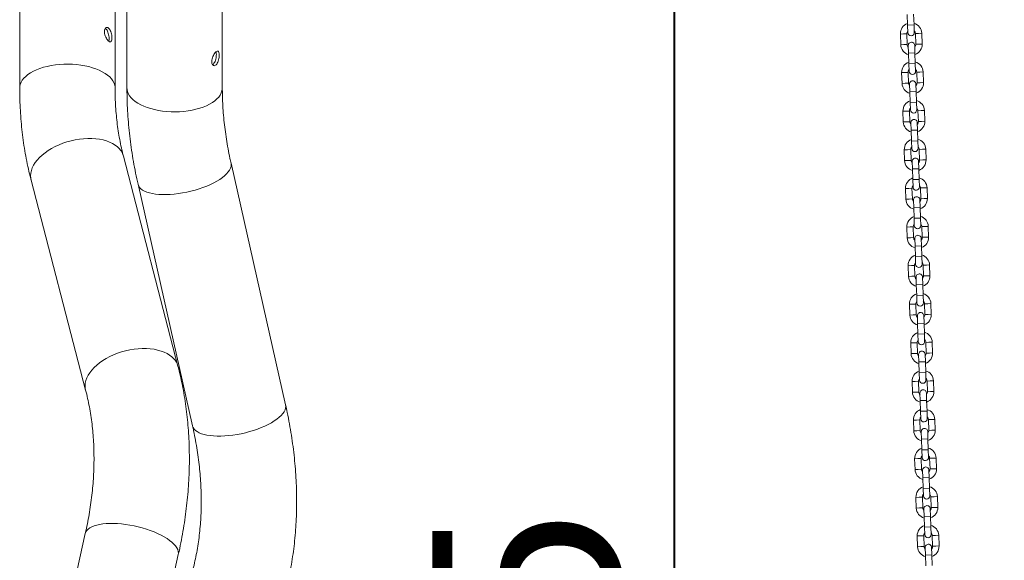
# Model space of a CAD drawing. Units: millimetres. Extents: x 0 to 42, y 0 to 29.8.
# Drawn here: x 20.8 to 22.7, y 10.5 to 11.5 of the extents above; entities that cross this region are included whole.
import ezdxf

# ---------------------------------------------------------------- set-up
doc = ezdxf.new("R2010")
doc.units = ezdxf.units.MM
doc.layers.add('LE_NORM', color=179, linetype='Continuous', lineweight=40)
doc.styles.add('SLDTEXTSTYLE0', font='TXT', dxfattribs={"width": 0.605})
doc.dimstyles.new('SLDDIMSTYLE0', dxfattribs={"dimtxt": 0.35, "dimasz": 0.3, "dimexe": 0, "dimexo": 0.0625, "dimgap": 0.0875, "dimtad": 1, "dimdec": 0, "dimlfac": 50, "dimrnd": 1e-09, "dimzin": 12, "dimdsep": 46, "dimtxsty": 'SLDTEXTSTYLE0', "dimsah": 1, "dimcen": 0.09, "dimadec": 0, "dimazin": 3, "dimtfac": 1, "dimtofl": 0, "dimtmove": 0, "dimatfit": 3, "dimfxl": 0, "dimfrac": 2, "dimtolj": 1, "dimtzin": 12, "dimarcsym": 0})

# ---------------------------------------------------------------- blocks, each defined once
blk = doc.blocks.new('_D_8')
at = {"layer": 'LE_NORM'}
for p, q in [((22.0451, 11.9384), (22.0451, 8.2403)), ((22.5614, 8.2403), (21.946, 8.2403))]:
    blk.add_line(p, q, dxfattribs=at)
for points in [[(22.0451, 11.9384), (21.9451, 11.6384), (22.1451, 11.6384)], [(22.0451, 8.2403), (22.1451, 8.5403), (21.9451, 8.5403)]]:
    blk.add_solid(points, dxfattribs=at)
at = {"layer": 'LE_NORM', "insert": (21.5939, 9.7605), "char_height": 0.35, "attachment_point": 1, "rotation": 90, "style": 'SLDTEXTSTYLE0'}
blk.add_mtext('185', dxfattribs=at)

msp = doc.modelspace()

# ---------------------------------------------------------------- linework, layer by layer
at = {"color": 7, "linetype": 'Continuous', "lineweight": 15}
for p, q in [((20.8246902, 11.8914272), (20.8246902, 11.3384269)), ((21.0024902, 11.3384269), (21.0024902, 11.8808562)), ((21.0246902, 11.8684005), (21.0246902, 11.3384269)), ((21.2024902, 11.3384269), (21.2024902, 11.8684005)), ((22.4794906, 11.4754723), (22.4801632, 11.4554837)), ((22.4921564, 11.4558873), (22.4914838, 11.4758759)), ((22.4926273, 11.4418952), (22.4921564, 11.4558873)), ((22.4667093, 11.4390219), (22.4673819, 11.4190332)), ((22.4793751, 11.4194368), (22.4787025, 11.4394254)), ((22.4801632, 11.4554837), (22.4806341, 11.4414916)), ((22.4946934, 11.4399636), (22.4953661, 11.4199749)), ((22.5073593, 11.4203785), (22.5066866, 11.4403672)), ((22.4814413, 11.4175052), (22.4819121, 11.4035131)), ((22.4819121, 11.4035131), (22.4825848, 11.3835244)), ((22.4939053, 11.4039167), (22.4934345, 11.4179087)), ((22.494578, 11.383928), (22.4939053, 11.4039167)), ((22.4825848, 11.3835244), (22.4830556, 11.3695323)), ((22.4950488, 11.3699359), (22.494578, 11.383928)), ((22.4691308, 11.3670626), (22.4698035, 11.3470739)), ((22.4817967, 11.3474775), (22.481124, 11.3674662)), ((22.497115, 11.3680043), (22.4977876, 11.3480156)), ((22.5097808, 11.3484192), (22.5091082, 11.3684079)), ((22.4838628, 11.3455459), (22.4843337, 11.3315538)), ((22.4963269, 11.3319574), (22.495856, 11.3459495)), ((22.4843337, 11.3315538), (22.4850063, 11.3115651)), ((22.4969995, 11.3119687), (22.4963269, 11.3319574)), ((22.4850063, 11.3115651), (22.4854772, 11.297573)), ((22.4974704, 11.2979766), (22.4969995, 11.3119687)), ((22.4715524, 11.2951033), (22.472225, 11.2751146)), ((22.4842182, 11.2755182), (22.4835456, 11.2955069)), ((22.4995365, 11.296045), (22.5002092, 11.2760563)), ((22.5122024, 11.2764599), (22.5115297, 11.2964486)), ((22.4862844, 11.2735866), (22.4867552, 11.2595945)), ((22.4987484, 11.2599981), (22.4982776, 11.2739902)), ((22.4867552, 11.2595945), (22.4874279, 11.2396059)), ((22.4994211, 11.2400095), (22.4987484, 11.2599981)), ((22.4874279, 11.2396059), (22.4878987, 11.2256138)), ((22.499892, 11.2260174), (22.4994211, 11.2400095)), ((22.4739739, 11.2231441), (22.4746466, 11.2031554)), ((22.4866398, 11.203559), (22.4859671, 11.2235476)), ((22.5019581, 11.2240858), (22.5026307, 11.2040971)), ((22.514624, 11.2045007), (22.5139513, 11.2244894)), ((21.1197778, 10.8199491), (21.0180533, 11.2114782)), ((22.4887059, 11.2016274), (22.4891768, 11.1876353)), ((22.50117, 11.1880389), (22.5006991, 11.2020309)), ((21.320449, 10.7478195), (21.2187244, 11.1980792)), ((22.4891768, 11.1876353), (22.4898494, 11.1676466)), ((22.5018427, 11.1680502), (22.50117, 11.1880389)), ((20.8459666, 11.1667678), (20.9476911, 10.7752387)), ((22.4898494, 11.1676466), (22.4903203, 11.1536545)), ((22.5023135, 11.1540581), (22.5018427, 11.1680502)), ((21.0452954, 11.1588974), (21.1470199, 10.7086377)), ((22.4763955, 11.1511848), (22.4770681, 11.1311961)), ((22.4890613, 11.1315997), (22.4883887, 11.1515884)), ((22.5043796, 11.1521265), (22.5050523, 11.1321378)), ((22.5170455, 11.1325414), (22.5163729, 11.1525301)), ((22.4911275, 11.1296681), (22.4915983, 11.115676)), ((22.5035916, 11.1160796), (22.5031207, 11.1300717)), ((22.4915983, 11.115676), (22.492271, 11.0956873)), ((22.5042642, 11.0960909), (22.5035916, 11.1160796)), ((22.492271, 11.0956873), (22.4927419, 11.0816952)), ((22.5047351, 11.0820988), (22.5042642, 11.0960909)), ((22.478817, 11.0792255), (22.4794897, 11.0592368)), ((22.4914829, 11.0596404), (22.4908103, 11.0796291)), ((22.5068012, 11.0801672), (22.5074739, 11.0601785)), ((22.5194671, 11.0605821), (22.5187944, 11.0805708)), ((22.493549, 11.0577088), (22.4940199, 11.0437167)), ((22.5060131, 11.0441203), (22.5055423, 11.0581124)), ((22.4940199, 11.0437167), (22.4946926, 11.0237281)), ((22.5066858, 11.0241317), (22.5060131, 11.0441203)), ((22.4946926, 11.0237281), (22.4951634, 11.009736)), ((22.5071566, 11.0101396), (22.5066858, 11.0241317)), ((22.4812386, 11.0072663), (22.4819113, 10.9872776)), ((22.4939045, 10.9876812), (22.4932318, 11.0076698)), ((22.5092228, 11.008208), (22.5098954, 10.9882193)), ((22.5218886, 10.9886229), (22.521216, 11.0086116)), ((22.4959706, 10.9857496), (22.4964415, 10.9717575)), ((22.5084347, 10.9721611), (22.5079638, 10.9861531)), ((22.4964415, 10.9717575), (22.4971141, 10.9517688)), ((22.5091073, 10.9521724), (22.5084347, 10.9721611)), ((22.4971141, 10.9517688), (22.497585, 10.9377767)), ((22.5095782, 10.9381803), (22.5091073, 10.9521724)), ((22.4836602, 10.935307), (22.4843328, 10.9153183)), ((22.496326, 10.9157219), (22.4956534, 10.9357106)), ((22.5116443, 10.9362487), (22.512317, 10.91626)), ((22.5243102, 10.9166636), (22.5236375, 10.9366523)), ((22.4983922, 10.9137903), (22.498863, 10.8997982)), ((22.5108562, 10.9002018), (22.5103854, 10.9141939)), ((22.498863, 10.8997982), (22.4995357, 10.8798095)), ((22.5115289, 10.8802131), (22.5108562, 10.9002018)), ((22.4995357, 10.8798095), (22.5000065, 10.8658174)), ((22.5119997, 10.866221), (22.5115289, 10.8802131)), ((22.4860817, 10.8633477), (22.4867544, 10.843359)), ((22.4987476, 10.8437626), (22.4980749, 10.8637513)), ((22.5140659, 10.8642894), (22.5147385, 10.8443007)), ((22.5267317, 10.8447043), (22.5260591, 10.864693)), ((22.5008137, 10.841831), (22.5012846, 10.8278389)), ((22.5132778, 10.8282425), (22.5128069, 10.8422346)), ((22.5012846, 10.8278389), (22.5019572, 10.8078503)), ((22.5139504, 10.8082539), (22.5132778, 10.8282425)), ((22.5019572, 10.8078503), (22.5024281, 10.7938582)), ((22.5144213, 10.7942618), (22.5139504, 10.8082539)), ((22.4885033, 10.7913885), (22.4891759, 10.7713998)), ((22.5011691, 10.7718034), (22.5004965, 10.791792)), ((22.5164874, 10.7923302), (22.5171601, 10.7723415)), ((22.5291533, 10.7727451), (22.5284806, 10.7927338)), ((22.5032353, 10.7698718), (22.5037061, 10.7558797)), ((22.5156993, 10.7562833), (22.5152285, 10.7702753)), ((22.5037061, 10.7558797), (22.5043788, 10.735891)), ((22.516372, 10.7362946), (22.5156993, 10.7562833)), ((22.5043788, 10.735891), (22.5048496, 10.7218989)), ((22.5168428, 10.7223025), (22.516372, 10.7362946)), ((22.4909248, 10.7194292), (22.4915975, 10.6994405)), ((22.5035907, 10.6998441), (22.502918, 10.7198328)), ((22.518909, 10.7203709), (22.5195816, 10.7003822)), ((22.5315748, 10.7007858), (22.5309022, 10.7207745)), ((22.5056568, 10.6979125), (22.5061277, 10.6839204)), ((22.5181209, 10.684324), (22.51765, 10.6983161)), ((22.5061277, 10.6839204), (22.5068003, 10.6639317)), ((22.5187935, 10.6643353), (22.5181209, 10.684324)), ((22.5060122, 10.6278848), (22.5053396, 10.6478735)), ((22.5068003, 10.6639317), (22.5072712, 10.6499396)), ((22.5192644, 10.6503432), (22.5187935, 10.6643353)), ((22.5213305, 10.6484116), (22.5220032, 10.6284229)), ((22.5339964, 10.6288265), (22.5333238, 10.6488152)), ((22.4933464, 10.6474699), (22.494019, 10.6274812)), ((22.5080784, 10.6259532), (22.5085492, 10.6119611)), ((22.5085492, 10.6119611), (22.5092219, 10.5919725)), ((22.5205424, 10.6123647), (22.5200716, 10.6263568)), ((22.5212151, 10.5923761), (22.5205424, 10.6123647)), ((22.4957679, 10.5755107), (22.4964406, 10.555522)), ((22.5084338, 10.5559256), (22.5077611, 10.5759142)), ((22.5092219, 10.5919725), (22.5096928, 10.5779804)), ((22.521686, 10.578384), (22.5212151, 10.5923761)), ((22.5237521, 10.5764524), (22.5244248, 10.5564637)), ((22.536418, 10.5568673), (22.5357453, 10.576856)), ((22.5104999, 10.553994), (22.5109708, 10.5400019)), ((22.5109708, 10.5400019), (22.5116434, 10.5200132)), ((22.522964, 10.5404055), (22.5224931, 10.5543975)), ((22.5236367, 10.5204168), (22.522964, 10.5404055)), ((22.5116434, 10.5200132), (22.5121143, 10.5060211)), ((22.5241075, 10.5064247), (22.5236367, 10.5204168)), ((20.9470199, 10.5079423), (20.8452954, 10.0576825)), ((22.4981895, 10.5035514), (22.4988621, 10.4835627)), ((22.5108554, 10.4839663), (22.5101827, 10.503955)), ((22.5261737, 10.5044931), (22.5268463, 10.4845044)), ((22.5388395, 10.484908), (22.5381669, 10.5048967)), ((21.0187244, 10.0185007), (21.120449, 10.4687605)), ((22.5129215, 10.4820347), (22.5133924, 10.4680426)), ((22.5133924, 10.4680426), (22.514065, 10.4480539)), ((22.5253856, 10.4684462), (22.5249147, 10.4824383)), ((22.5260582, 10.4484575), (22.5253856, 10.4684462))]:
    msp.add_line(p, q, dxfattribs=at)
at = {"color": 8, "linetype": 'Continuous', "lineweight": 15}
for p, q in [((22.4921564, 11.4558873), (22.4801632, 11.4554837)), ((22.4667093, 11.4390219), (22.4727059, 11.4392236)), ((22.4727059, 11.4392236), (22.4787025, 11.4394254)), ((22.50069, 11.4401654), (22.4946934, 11.4399636)), ((22.5066866, 11.4403672), (22.50069, 11.4401654)), ((22.4673819, 11.4190332), (22.4733785, 11.419235)), ((22.4733785, 11.419235), (22.4793751, 11.4194368)), ((22.5013627, 11.4201767), (22.4953661, 11.4199749)), ((22.5073593, 11.4203785), (22.5013627, 11.4201767)), ((22.4939053, 11.4039167), (22.4819121, 11.4035131)), ((22.494578, 11.383928), (22.4825848, 11.3835244)), ((22.4691308, 11.3670626), (22.4751274, 11.3672644)), ((22.4751274, 11.3672644), (22.481124, 11.3674662)), ((22.5031116, 11.3682061), (22.497115, 11.3680043)), ((22.5091082, 11.3684079), (22.5031116, 11.3682061)), ((22.4698035, 11.3470739), (22.4758001, 11.3472757)), ((22.4758001, 11.3472757), (22.4817967, 11.3474775)), ((22.5037842, 11.3482174), (22.4977876, 11.3480156)), ((22.5097808, 11.3484192), (22.5037842, 11.3482174)), ((22.4963269, 11.3319574), (22.4843337, 11.3315538)), ((22.4969995, 11.3119687), (22.4850063, 11.3115651)), ((22.4715524, 11.2951033), (22.477549, 11.2953051)), ((22.477549, 11.2953051), (22.4835456, 11.2955069)), ((22.5055331, 11.2962468), (22.4995365, 11.296045)), ((22.5115297, 11.2964486), (22.5055331, 11.2962468)), ((22.472225, 11.2751146), (22.4782216, 11.2753164)), ((22.4782216, 11.2753164), (22.4842182, 11.2755182)), ((22.5062058, 11.2762581), (22.5002092, 11.2760563)), ((22.5122024, 11.2764599), (22.5062058, 11.2762581)), ((22.4987484, 11.2599981), (22.4867552, 11.2595945)), ((22.4994211, 11.2400095), (22.4874279, 11.2396059)), ((22.4739739, 11.2231441), (22.4799705, 11.2233458)), ((22.4799705, 11.2233458), (22.4859671, 11.2235476)), ((22.5079547, 11.2242876), (22.5019581, 11.2240858)), ((22.5139513, 11.2244894), (22.5079547, 11.2242876)), ((22.4746466, 11.2031554), (22.4806432, 11.2033572)), ((22.4806432, 11.2033572), (22.4866398, 11.203559)), ((22.5086273, 11.2042989), (22.5026307, 11.2040971)), ((22.514624, 11.2045007), (22.5086273, 11.2042989)), ((22.50117, 11.1880389), (22.4891768, 11.1876353)), ((22.5018427, 11.1680502), (22.4898494, 11.1676466)), ((22.4763955, 11.1511848), (22.4823921, 11.1513866)), ((22.4823921, 11.1513866), (22.4883887, 11.1515884)), ((22.5103762, 11.1523283), (22.5043796, 11.1521265)), ((22.5163729, 11.1525301), (22.5103762, 11.1523283)), ((22.4770681, 11.1311961), (22.4830647, 11.1313979)), ((22.4830647, 11.1313979), (22.4890613, 11.1315997)), ((22.5110489, 11.1323396), (22.5050523, 11.1321378)), ((22.5170455, 11.1325414), (22.5110489, 11.1323396)), ((22.5035916, 11.1160796), (22.4915983, 11.115676)), ((22.5042642, 11.0960909), (22.492271, 11.0956873)), ((22.478817, 11.0792255), (22.4848136, 11.0794273)), ((22.4848136, 11.0794273), (22.4908103, 11.0796291)), ((22.5127978, 11.080369), (22.5068012, 11.0801672)), ((22.5187944, 11.0805708), (22.5127978, 11.080369)), ((22.4794897, 11.0592368), (22.4854863, 11.0594386)), ((22.4854863, 11.0594386), (22.4914829, 11.0596404)), ((22.5134705, 11.0603803), (22.5074739, 11.0601785)), ((22.5194671, 11.0605821), (22.5134705, 11.0603803)), ((22.5060131, 11.0441203), (22.4940199, 11.0437167)), ((22.5066858, 11.0241317), (22.4946926, 11.0237281)), ((22.4812386, 11.0072663), (22.4872352, 11.007468)), ((22.4872352, 11.007468), (22.4932318, 11.0076698)), ((22.5152194, 11.0084098), (22.5092228, 11.008208)), ((22.521216, 11.0086116), (22.5152194, 11.0084098)), ((22.4819113, 10.9872776), (22.4879079, 10.9874794)), ((22.4879079, 10.9874794), (22.4939045, 10.9876812)), ((22.515892, 10.9884211), (22.5098954, 10.9882193)), ((22.5218886, 10.9886229), (22.515892, 10.9884211)), ((22.5084347, 10.9721611), (22.4964415, 10.9717575)), ((22.5091073, 10.9521724), (22.4971141, 10.9517688)), ((22.4836602, 10.935307), (22.4896568, 10.9355088)), ((22.4896568, 10.9355088), (22.4956534, 10.9357106)), ((22.5176409, 10.9364505), (22.5116443, 10.9362487)), ((22.5236375, 10.9366523), (22.5176409, 10.9364505)), ((22.4843328, 10.9153183), (22.4903294, 10.9155201)), ((22.4903294, 10.9155201), (22.496326, 10.9157219)), ((22.5183136, 10.9164618), (22.512317, 10.91626)), ((22.5243102, 10.9166636), (22.5183136, 10.9164618)), ((22.5108562, 10.9002018), (22.498863, 10.8997982)), ((22.5115289, 10.8802131), (22.4995357, 10.8798095)), ((22.4860817, 10.8633477), (22.4920783, 10.8635495)), ((22.4920783, 10.8635495), (22.4980749, 10.8637513)), ((22.5200625, 10.8644912), (22.5140659, 10.8642894)), ((22.5260591, 10.864693), (22.5200625, 10.8644912)), ((22.4867544, 10.843359), (22.492751, 10.8435608)), ((22.492751, 10.8435608), (22.4987476, 10.8437626)), ((22.5207351, 10.8445025), (22.5147385, 10.8443007)), ((22.5267317, 10.8447043), (22.5207351, 10.8445025)), ((22.5132778, 10.8282425), (22.5012846, 10.8278389)), ((22.5139504, 10.8082539), (22.5019572, 10.8078503)), ((22.4885033, 10.7913885), (22.4944999, 10.7915902)), ((22.4944999, 10.7915902), (22.5004965, 10.791792)), ((22.522484, 10.792532), (22.5164874, 10.7923302)), ((22.5284806, 10.7927338), (22.522484, 10.792532)), ((22.4891759, 10.7713998), (22.4951725, 10.7716016)), ((22.4951725, 10.7716016), (22.5011691, 10.7718034)), ((22.5231567, 10.7725433), (22.5171601, 10.7723415)), ((22.5291533, 10.7727451), (22.5231567, 10.7725433)), ((22.5156993, 10.7562833), (22.5037061, 10.7558797)), ((22.516372, 10.7362946), (22.5043788, 10.735891)), ((22.4909248, 10.7194292), (22.4969214, 10.719631)), ((22.4969214, 10.719631), (22.502918, 10.7198328)), ((22.5249056, 10.7205727), (22.518909, 10.7203709)), ((22.5309022, 10.7207745), (22.5249056, 10.7205727)), ((22.4915975, 10.6994405), (22.4975941, 10.6996423)), ((22.4975941, 10.6996423), (22.5035907, 10.6998441)), ((22.5255782, 10.700584), (22.5195816, 10.7003822)), ((22.5315748, 10.7007858), (22.5255782, 10.700584)), ((22.5181209, 10.684324), (22.5061277, 10.6839204)), ((22.499343, 10.6476717), (22.5053396, 10.6478735)), ((22.5187935, 10.6643353), (22.5068003, 10.6639317)), ((22.5273271, 10.6486134), (22.5213305, 10.6484116)), ((22.5333238, 10.6488152), (22.5273271, 10.6486134)), ((22.4933464, 10.6474699), (22.499343, 10.6476717)), ((22.494019, 10.6274812), (22.5000156, 10.627683)), ((22.5000156, 10.627683), (22.5060122, 10.6278848)), ((22.5205424, 10.6123647), (22.5085492, 10.6119611)), ((22.5279998, 10.6286247), (22.5220032, 10.6284229)), ((22.5339964, 10.6288265), (22.5279998, 10.6286247)), ((22.4957679, 10.5755107), (22.5017645, 10.5757124)), ((22.5017645, 10.5757124), (22.5077611, 10.5759142)), ((22.5212151, 10.5923761), (22.5092219, 10.5919725)), ((22.5297487, 10.5766542), (22.5237521, 10.5764524)), ((22.5357453, 10.576856), (22.5297487, 10.5766542)), ((22.5304214, 10.5566655), (22.5244248, 10.5564637)), ((22.536418, 10.5568673), (22.5304214, 10.5566655)), ((22.4964406, 10.555522), (22.5024372, 10.5557238)), ((22.5024372, 10.5557238), (22.5084338, 10.5559256)), ((22.522964, 10.5404055), (22.5109708, 10.5400019)), ((22.5236367, 10.5204168), (22.5116434, 10.5200132)), ((22.4981895, 10.5035514), (22.5041861, 10.5037532)), ((22.5041861, 10.5037532), (22.5101827, 10.503955)), ((22.5321703, 10.5046949), (22.5261737, 10.5044931)), ((22.5381669, 10.5048967), (22.5321703, 10.5046949)), ((22.4988621, 10.4835627), (22.5048588, 10.4837645)), ((22.5048588, 10.4837645), (22.5108554, 10.4839663)), ((22.5328429, 10.4847062), (22.5268463, 10.4845044)), ((22.5388395, 10.484908), (22.5328429, 10.4847062)), ((22.5253856, 10.4684462), (22.5133924, 10.4680426))]:
    msp.add_line(p, q, dxfattribs=at)
at = {"color": 8, "linetype": 'Continuous', "lineweight": 15, "flags": 128}
for points in [[(21.0024902, 11.3384383), (21.0024504, 11.3397567), (21.0018543, 11.343734), (21.0005475, 11.3476686), (20.9985406, 11.3515288), (20.9958497, 11.3552835), (20.9924965, 11.3589025), (20.9885081, 11.3623566), (20.9839164, 11.3656181), (20.9787585, 11.3686606), (20.9730759, 11.3714597), (20.9669143, 11.3739929), (20.9603234, 11.3762397), (20.9533563, 11.378182), (20.946069, 11.3798043), (20.9385202, 11.3810934), (20.9307706, 11.382039), (20.9228827, 11.3826334), (20.9149201, 11.382872), (20.9069467, 11.3827526), (20.8990267, 11.3822764), (20.8912241, 11.3814472), (20.8836015, 11.3802716), (20.8762204, 11.378759), (20.8691402, 11.3769218)], [(20.8691402, 11.3769218), (20.8624178, 11.3747746), (20.8561075, 11.3723347), (20.8502599, 11.3696219), (20.8449223, 11.3666578), (20.8401375, 11.3634665), (20.8359442, 11.3600736), (20.832376, 11.3565064), (20.8294617, 11.3527936), (20.8272247, 11.3489652), (20.8256831, 11.3450519), (20.8248493, 11.3410852), (20.8246902, 11.3384254)], [(21.0691402, 11.2999321), (21.0624178, 11.3020793), (21.0561075, 11.3045192), (21.0502599, 11.307232), (21.0449223, 11.310196), (21.0401375, 11.3133874), (21.0359442, 11.3167803), (21.032376, 11.3203475), (21.0294617, 11.3240603), (21.0272247, 11.3278887), (21.0256831, 11.331802), (21.0248493, 11.3357686), (21.0246902, 11.3384269)], [(21.2024902, 11.3384269), (21.2024504, 11.3370972), (21.2018543, 11.3331199), (21.2005475, 11.3291853), (21.1985406, 11.3253251), (21.1958497, 11.3215704), (21.1924965, 11.3179514), (21.1885081, 11.3144973), (21.1839164, 11.3112358), (21.1787585, 11.3081933), (21.1730759, 11.3053942), (21.1669143, 11.302861), (21.1603234, 11.3006142), (21.1533563, 11.2986719), (21.146069, 11.2970496), (21.1385202, 11.2957605), (21.1307706, 11.2948149), (21.1228827, 11.2942204), (21.1149201, 11.2939819), (21.1069467, 11.2941012), (21.0990267, 11.2945774), (21.0912241, 11.2954067), (21.0836015, 11.2965823), (21.0762204, 11.2980948), (21.0691402, 11.2999321)], [(21.006845, 11.2288126), (21.0025592, 11.2321035), (20.9977055, 11.2350483), (20.9923228, 11.2376234), (20.9864545, 11.2398079), (20.9801478, 11.2415844), (20.9734536, 11.2429385), (20.9664257, 11.2438593), (20.9591207, 11.2443394), (20.9515974, 11.2443749), (20.9439164, 11.2439656), (20.9361395, 11.2431147), (20.9283294, 11.241829), (20.920549, 11.2401191), (20.9128608, 11.2379985), (20.9053267, 11.2354845), (20.8980076, 11.2325971), (20.8909622, 11.2293597), (20.8842472, 11.2257984), (20.8779169, 11.2219418), (20.872022, 11.2178209), (20.8666102, 11.213469), (20.8617249, 11.208921), (20.8574055, 11.2042137), (20.8536868, 11.1993849), (20.8505986, 11.1944734), (20.848166, 11.1895188), (20.8464084, 11.1845611), (20.8453401, 11.1796401), (20.8449695, 11.1747955), (20.8452998, 11.1700662), (20.8459666, 11.1667678)], [(21.2187261, 11.1980717), (21.2190503, 11.1952137), (21.2187201, 11.1920225), (21.2176917, 11.1887223), (21.2159735, 11.1853397), (21.2135792, 11.181902), (21.2105282, 11.1784368), (21.206845, 11.1749719)], [(21.206845, 11.1749719), (21.2025592, 11.1715355), (21.1977055, 11.1681549), (21.1923228, 11.1648576), (21.1864545, 11.1616701), (21.1801478, 11.1586179), (21.1734536, 11.1557257), (21.1664257, 11.1530168), (21.1591207, 11.150513), (21.1515974, 11.1482344), (21.1439164, 11.1461994), (21.1361395, 11.1444244), (21.1283294, 11.1429237), (21.120549, 11.1417092), (21.1128608, 11.140791), (21.1053267, 11.1401762), (21.0980076, 11.1398699), (21.0909622, 11.1398745), (21.0842472, 11.14019), (21.0779169, 11.1408139), (21.072022, 11.1417411), (21.0666102, 11.1429642), (21.0617249, 11.1444733), (21.0574055, 11.1462563), (21.0536868, 11.1482988), (21.0505986, 11.1505843), (21.048166, 11.1530945), (21.0464084, 11.1558092), (21.0453401, 11.1587065), (21.0452957, 11.158896)], [(21.1085695, 10.8372835), (21.1042838, 10.8405744), (21.09943, 10.8435192), (21.0940473, 10.8460943), (21.088179, 10.8482788), (21.0818724, 10.8500553), (21.0751781, 10.8514094), (21.0681502, 10.8523302), (21.0608452, 10.8528103), (21.0533219, 10.8528458), (21.0456409, 10.8524365), (21.0378641, 10.8515856), (21.030054, 10.8503), (21.0222735, 10.84859), (21.0145853, 10.8464694), (21.0070513, 10.8439554), (20.9997321, 10.841068), (20.9926867, 10.8378306), (20.9859718, 10.8342693), (20.9796414, 10.8304127), (20.9737465, 10.8262918), (20.9683347, 10.8219399), (20.9634494, 10.817392), (20.95913, 10.8126846), (20.9554113, 10.8078558), (20.9523232, 10.8029443), (20.9498905, 10.7979898), (20.948133, 10.793032), (20.9470646, 10.788111), (20.946694, 10.7832664), (20.9470243, 10.7785371), (20.9476874, 10.7752529)], [(21.320449, 10.7478195), (21.3207749, 10.7449539), (21.3204446, 10.7417627), (21.3194162, 10.7384625), (21.317698, 10.7350799), (21.3153037, 10.7316422), (21.3122527, 10.728177), (21.3085695, 10.7247122)], [(21.3085695, 10.7247122), (21.3042838, 10.7212757), (21.29943, 10.7178952), (21.2940473, 10.7145979), (21.288179, 10.7114103), (21.2818724, 10.7083581), (21.2751781, 10.705466), (21.2681502, 10.7027571), (21.2608452, 10.7002532), (21.2533219, 10.6979747), (21.2456409, 10.6959397), (21.2378641, 10.6941646), (21.230054, 10.6926639), (21.2222735, 10.6914495), (21.2145853, 10.6905312), (21.2070513, 10.6899164), (21.1997321, 10.6896101), (21.1926867, 10.6896147), (21.1859718, 10.6899303), (21.1796414, 10.6905541), (21.1737465, 10.6914814), (21.1683347, 10.6927044), (21.1634494, 10.6942135), (21.15913, 10.6959965), (21.1554113, 10.698039), (21.1523232, 10.7003245), (21.1498905, 10.7028348), (21.148133, 10.7055494), (21.1470646, 10.7084467), (21.1470199, 10.7086377)], [(21.1085695, 10.4918678), (21.1042838, 10.4953043), (21.09943, 10.4986848), (21.0940473, 10.5019821), (21.088179, 10.5051696), (21.0818724, 10.5082218), (21.0751781, 10.511114), (21.0681502, 10.5138229), (21.0608452, 10.5163267), (21.0533219, 10.5186053), (21.0456409, 10.5206403), (21.0378641, 10.5224153), (21.030054, 10.523916), (21.0222735, 10.5251305), (21.0145853, 10.5260487), (21.0070513, 10.5266635), (20.9997321, 10.5269698), (20.9926867, 10.5269652), (20.9859718, 10.5266497), (20.9796414, 10.5260258), (20.9737465, 10.5250986), (20.9683347, 10.5238755), (20.9634494, 10.5223664), (20.95913, 10.5205834), (20.9554113, 10.518541), (20.9523232, 10.5162554), (20.9498905, 10.5137452), (20.948133, 10.5110305), (20.9470646, 10.5081332), (20.9470199, 10.5079423)], [(21.120449, 10.4687605), (21.1207749, 10.471626), (21.1204446, 10.4748172), (21.1194162, 10.4781174), (21.117698, 10.4815), (21.1153037, 10.4849377), (21.1122527, 10.488403), (21.1085695, 10.4918678)]]:
    msp.add_lwpolyline(points, dxfattribs=at)
at = {"color": 7, "linetype": 'Continuous', "lineweight": 15}
for centre, radius, start, end in [((22.4866979, 11.4396945), 0.02, 109.38498, 181.9273769), ((22.4866979, 11.4396945), 0.02, 1.9273769, 74.4697738), ((22.4866979, 11.4396945), 0.008, 140.5177548, 181.9273769), ((22.4866307, 11.4416934), 0.006, 181.9273769, 1.9273769), ((22.4866979, 11.4396945), 0.008, 1.9273769, 43.336999), ((22.4873706, 11.4197058), 0.02, 181.9273769, 254.4697738), ((22.4873706, 11.4197058), 0.008, 181.9273769, 223.336999), ((22.4874379, 11.417707), 0.006, 1.9273769, 181.9273769), ((22.4873706, 11.4197058), 0.008, 320.5177548, 1.9273769), ((22.4873706, 11.4197058), 0.02, 289.38498, 1.9273769), ((22.4891195, 11.3677352), 0.02, 109.38498, 181.9273769), ((22.4891195, 11.3677352), 0.02, 1.9273769, 74.4697738), ((22.4891195, 11.3677352), 0.008, 140.5177548, 181.9273769), ((22.4890522, 11.3697341), 0.006, 181.9273769, 1.9273769), ((22.4891195, 11.3677352), 0.008, 1.9273769, 43.336999), ((22.4897922, 11.3477466), 0.02, 181.9273769, 254.4697738), ((22.4897922, 11.3477466), 0.008, 181.9273769, 223.336999), ((22.4898594, 11.3457477), 0.006, 1.9273769, 181.9273769), ((22.4897922, 11.3477466), 0.008, 320.5177548, 1.9273769), ((22.4897922, 11.3477466), 0.02, 289.38498, 1.9273769), ((22.4915411, 11.295776), 0.02, 109.38498, 181.9273769), ((22.4915411, 11.295776), 0.02, 1.9273769, 74.4697738), ((22.4915411, 11.295776), 0.008, 140.5177548, 181.9273769), ((22.4914738, 11.2977748), 0.006, 181.9273769, 1.9273769), ((22.4915411, 11.295776), 0.008, 1.9273769, 43.336999), ((22.4922137, 11.2757873), 0.02, 181.9273769, 254.4697738), ((22.4922137, 11.2757873), 0.008, 181.9273769, 223.336999), ((22.492281, 11.2737884), 0.006, 1.9273769, 181.9273769), ((22.4922137, 11.2757873), 0.008, 320.5177548, 1.9273769), ((22.4922137, 11.2757873), 0.02, 289.38498, 1.9273769), ((22.4939626, 11.2238167), 0.02, 109.38498, 181.9273769), ((22.4939626, 11.2238167), 0.02, 1.9273769, 74.4697738), ((22.4939626, 11.2238167), 0.008, 140.5177548, 181.9273769), ((22.4938953, 11.2258156), 0.006, 181.9273769, 1.9273769), ((22.4939626, 11.2238167), 0.008, 1.9273769, 43.336999), ((22.4946353, 11.203828), 0.02, 181.9273769, 254.4697738), ((22.4946353, 11.203828), 0.008, 181.9273769, 223.336999), ((22.4947025, 11.2018292), 0.006, 1.9273769, 181.9273769), ((22.4946353, 11.203828), 0.008, 320.5177548, 1.9273769), ((22.4946353, 11.203828), 0.02, 289.38498, 1.9273769), ((22.4963842, 11.1518574), 0.02, 109.38498, 181.9273769), ((22.4963842, 11.1518574), 0.02, 1.9273769, 74.4697738), ((22.4963842, 11.1518574), 0.008, 140.5177548, 181.9273769), ((22.4963169, 11.1538563), 0.006, 181.9273769, 1.9273769), ((22.4963842, 11.1518574), 0.008, 1.9273769, 43.336999), ((22.4970568, 11.1318688), 0.02, 181.9273769, 254.4697738), ((22.4970568, 11.1318688), 0.008, 181.9273769, 223.336999), ((22.4971241, 11.1298699), 0.006, 1.9273769, 181.9273769), ((22.4970568, 11.1318688), 0.008, 320.5177548, 1.9273769), ((22.4970568, 11.1318688), 0.02, 289.38498, 1.9273769), ((22.4988057, 11.0798982), 0.02, 109.38498, 181.9273769), ((22.4988057, 11.0798982), 0.02, 1.9273769, 74.4697738), ((22.4988057, 11.0798982), 0.008, 140.5177548, 181.9273769), ((22.4987385, 11.081897), 0.006, 181.9273769, 1.9273769), ((22.4988057, 11.0798982), 0.008, 1.9273769, 43.336999), ((22.4994784, 11.0599095), 0.02, 181.9273769, 254.4697738), ((22.4994784, 11.0599095), 0.008, 181.9273769, 223.336999), ((22.4995456, 11.0579106), 0.006, 1.9273769, 181.9273769), ((22.4994784, 11.0599095), 0.008, 320.5177548, 1.9273769), ((22.4994784, 11.0599095), 0.02, 289.38498, 1.9273769), ((22.5012273, 11.0079389), 0.02, 109.38498, 181.9273769), ((22.5012273, 11.0079389), 0.02, 1.9273769, 74.4697738), ((22.5012273, 11.0079389), 0.008, 140.5177548, 181.9273769), ((22.50116, 11.0099378), 0.006, 181.9273769, 1.9273769), ((22.5012273, 11.0079389), 0.008, 1.9273769, 43.336999), ((22.5018999, 10.9879502), 0.02, 181.9273769, 254.4697738), ((22.5018999, 10.9879502), 0.008, 181.9273769, 223.336999), ((22.5019672, 10.9859514), 0.006, 1.9273769, 181.9273769), ((22.5018999, 10.9879502), 0.008, 320.5177548, 1.9273769), ((22.5018999, 10.9879502), 0.02, 289.38498, 1.9273769), ((22.5036488, 10.9359796), 0.02, 109.38498, 181.9273769), ((22.5036488, 10.9359796), 0.02, 1.9273769, 74.4697738), ((22.5036488, 10.9359796), 0.008, 1.9273769, 43.336999), ((22.5036488, 10.9359796), 0.008, 140.5177548, 181.9273769), ((22.5035816, 10.9379785), 0.006, 181.9273769, 1.9273769), ((22.5043215, 10.915991), 0.02, 181.9273769, 254.4697738), ((22.5043215, 10.915991), 0.008, 181.9273769, 223.336999), ((22.5043888, 10.9139921), 0.006, 1.9273769, 181.9273769), ((22.5043215, 10.915991), 0.008, 320.5177548, 1.9273769), ((22.5043215, 10.915991), 0.02, 289.38498, 1.9273769), ((22.5060704, 10.8640204), 0.02, 109.38498, 181.9273769), ((22.5060704, 10.8640204), 0.008, 140.5177548, 181.9273769), ((22.5060704, 10.8640204), 0.02, 1.9273769, 74.4697738), ((22.5060704, 10.8640204), 0.008, 1.9273769, 43.336999), ((22.5060031, 10.8660192), 0.006, 181.9273769, 1.9273769), ((22.5067431, 10.8440317), 0.02, 181.9273769, 254.4697738), ((22.5067431, 10.8440317), 0.008, 181.9273769, 223.336999), ((22.5068103, 10.8420328), 0.006, 1.9273769, 181.9273769), ((22.5067431, 10.8440317), 0.008, 320.5177548, 1.9273769), ((22.5067431, 10.8440317), 0.02, 289.38498, 1.9273769), ((22.508492, 10.7920611), 0.02, 109.38498, 181.9273769), ((22.508492, 10.7920611), 0.008, 140.5177548, 181.9273769), ((22.508492, 10.7920611), 0.02, 1.9273769, 74.4697738), ((22.508492, 10.7920611), 0.008, 1.9273769, 43.336999), ((22.5084247, 10.79406), 0.006, 181.9273769, 1.9273769), ((22.5091646, 10.7720724), 0.02, 181.9273769, 254.4697738), ((22.5091646, 10.7720724), 0.008, 181.9273769, 223.336999), ((22.5092319, 10.7700736), 0.006, 1.9273769, 181.9273769), ((22.5091646, 10.7720724), 0.008, 320.5177548, 1.9273769), ((22.5091646, 10.7720724), 0.02, 289.38498, 1.9273769), ((22.5109135, 10.7201018), 0.02, 109.38498, 181.9273769), ((22.5109135, 10.7201018), 0.008, 140.5177548, 181.9273769), ((22.5108462, 10.7221007), 0.006, 181.9273769, 1.9273769), ((22.5109135, 10.7201018), 0.02, 1.9273769, 74.4697738), ((22.5109135, 10.7201018), 0.008, 1.9273769, 43.336999), ((22.5116534, 10.6981143), 0.006, 1.9273769, 181.9273769), ((22.5115862, 10.7001132), 0.02, 181.9273769, 254.4697738), ((22.5115862, 10.7001132), 0.008, 181.9273769, 223.336999), ((22.5115862, 10.7001132), 0.008, 320.5177548, 1.9273769), ((22.5115862, 10.7001132), 0.02, 289.38498, 1.9273769), ((22.5133351, 10.6481426), 0.02, 109.38498, 181.9273769), ((22.5133351, 10.6481426), 0.02, 1.9273769, 74.4697738), ((22.5133351, 10.6481426), 0.008, 140.5177548, 181.9273769), ((22.5132678, 10.6501414), 0.006, 181.9273769, 1.9273769), ((22.5133351, 10.6481426), 0.008, 1.9273769, 43.336999), ((22.514075, 10.626155), 0.006, 1.9273769, 181.9273769), ((22.5140077, 10.6281539), 0.02, 181.9273769, 254.4697738), ((22.5140077, 10.6281539), 0.008, 181.9273769, 223.336999), ((22.5140077, 10.6281539), 0.008, 320.5177548, 1.9273769), ((22.5140077, 10.6281539), 0.02, 289.38498, 1.9273769), ((22.5157566, 10.5761833), 0.02, 109.38498, 181.9273769), ((22.5157566, 10.5761833), 0.02, 1.9273769, 74.4697738), ((22.5157566, 10.5761833), 0.008, 140.5177548, 181.9273769), ((22.5156894, 10.5781822), 0.006, 181.9273769, 1.9273769), ((22.5157566, 10.5761833), 0.008, 1.9273769, 43.336999), ((22.5164965, 10.5541958), 0.006, 1.9273769, 181.9273769), ((22.5164293, 10.5561946), 0.008, 320.5177548, 1.9273769), ((22.5164293, 10.5561946), 0.02, 289.38498, 1.9273769), ((22.5164293, 10.5561946), 0.02, 181.9273769, 254.4697738), ((22.5164293, 10.5561946), 0.008, 181.9273769, 223.336999), ((22.5181782, 10.504224), 0.02, 109.38498, 181.9273769), ((22.5181782, 10.504224), 0.02, 1.9273769, 74.4697738), ((22.5181782, 10.504224), 0.008, 140.5177548, 181.9273769), ((22.5181109, 10.5062229), 0.006, 181.9273769, 1.9273769), ((22.5181782, 10.504224), 0.008, 1.9273769, 43.336999), ((22.5188508, 10.4842354), 0.02, 181.9273769, 254.4697738), ((22.5188508, 10.4842354), 0.008, 181.9273769, 223.336999), ((22.5189181, 10.4822365), 0.006, 1.9273769, 181.9273769), ((22.5188508, 10.4842354), 0.008, 320.5177548, 1.9273769), ((22.5188508, 10.4842354), 0.02, 289.38498, 1.9273769)]:
    msp.add_arc(centre, radius, start, end, dxfattribs=at)
at = {"color": 8, "linetype": 'Continuous', "lineweight": 15}
for centre, radius, start, end in [((20.9849084, 11.2023378), 0.0343821, 15.4173142, 50.3554689), ((21.0866332, 10.810809), 0.0343817, 15.4129165, 50.3555724)]:
    msp.add_arc(centre, radius, start, end, dxfattribs=at)
at = {"color": 7, "linetype": 'Continuous', "lineweight": 15}
for points, knots in [([(20.9966192, 11.4315618), (20.9965645, 11.4302804), (20.9964551, 11.4277178), (20.9955663, 11.4252255), (20.9941422, 11.4240798), (20.9921733, 11.4244657), (20.9898276, 11.4263015), (20.9873644, 11.4293552), (20.9850999, 11.4333072), (20.9833772, 11.4377785), (20.9825118, 11.4422908), (20.9826667, 11.4463223), (20.9837948, 11.4494296), (20.985698, 11.451273), (20.988072, 11.4516004), (20.9905466, 11.4503273), (20.992791, 11.4476109), (20.9946027, 11.4437726), (20.9958694, 11.4392502), (20.9965232, 11.4349709), (20.9965912, 11.4325563), (20.9966192, 11.4315618)], [0, 0, 0, 0, 0.053233906, 0.106451722, 0.160086151, 0.213999965, 0.267465196, 0.320461742, 0.373682455, 0.427478091, 0.481316679, 0.534579724, 0.587551745, 0.640965308, 0.694867344, 0.74854762, 0.801649581, 0.854709639, 0.908320531, 0.96223925, 1, 1, 1, 1]), ([(20.9839778, 11.4492689), (20.9844238, 11.4490859), (20.9856798, 11.4485707), (20.9875674, 11.4460966), (20.9893639, 11.4423261), (20.990611, 11.4377896), (20.9912569, 11.4334889), (20.9913244, 11.4310537), (20.9913525, 11.4300415)], [0, 0, 0, 0, 0.103874931, 0.292480597, 0.480887197, 0.671527443, 0.863460721, 1, 1, 1, 1]), ([(20.9913525, 11.4300415), (20.9913321, 11.4286915), (20.9913059, 11.4269475), (20.9909205, 11.4259336), (20.9908334, 11.4257044)], [0, 0, 0, 0, 0.774000847, 1, 1, 1, 1]), ([(21.1966192, 11.3997908), (21.1965645, 11.3983645), (21.1964551, 11.3955122), (21.1955663, 11.390785), (21.1941422, 11.3863968), (21.1921733, 11.3828089), (21.1898276, 11.3804914), (21.1873644, 11.379689), (21.1850999, 11.3804542), (21.1833772, 11.3826931), (21.1825118, 11.3861394), (21.1826667, 11.3903592), (21.1837948, 11.3948721), (21.185698, 11.399232), (21.188072, 11.4029944), (21.1905466, 11.405734), (21.192791, 11.4071482), (21.1946027, 11.4070999), (21.1958694, 11.405551), (21.1965232, 11.4029478), (21.1965912, 11.4007118), (21.1966192, 11.3997908)], [0, 0, 0, 0, 0.053233906, 0.106451722, 0.160086151, 0.213999965, 0.267465196, 0.320461742, 0.373682455, 0.427478091, 0.481316679, 0.534579724, 0.587551745, 0.640965308, 0.694867344, 0.74854762, 0.801649581, 0.854709639, 0.908320531, 0.96223925, 1, 1, 1, 1]), ([(21.1913525, 11.4013112), (21.1912995, 11.3998854), (21.1911936, 11.3970344), (21.1903289, 11.3923135), (21.1889321, 11.3878905), (21.1869813, 11.3844022), (21.1852637, 11.382405), (21.1842941, 11.3821317), (21.1841363, 11.3820872)], [0, 0, 0, 0, 0.191444434, 0.382822261, 0.575924127, 0.770187391, 0.962596817, 1, 1, 1, 1]), ([(21.1908021, 11.4057005), (21.1909597, 11.4051796), (21.1913072, 11.4040304), (21.1913365, 11.4022724), (21.1913525, 11.4013112)], [0, 0, 0, 0, 0.45325326, 1, 1, 1, 1]), ([(20.8246902, 11.3384269), (20.8247074, 11.3346514), (20.8247561, 11.3240005), (20.8252852, 11.3065801), (20.8264503, 11.2862294), (20.8281948, 11.2660609), (20.8305069, 11.2460911), (20.8333877, 11.2263371), (20.8368329, 11.2068143), (20.8407697, 11.1878945), (20.8439439, 11.1746011), (20.8457228, 11.167712), (20.8459666, 11.1667678)], [0, 0, 0, 0, 0.0637583, 0.17986495, 0.295899795, 0.411809867, 0.527583058, 0.643207477, 0.758671625, 0.873964616, 0.982725835, 1, 1, 1, 1]), ([(21.0180533, 11.2114782), (21.0174127, 11.2139981), (21.015476, 11.2216167), (21.012605, 11.2345628), (21.0096292, 11.2504057), (21.007167, 11.26651), (21.0052135, 11.2828536), (21.0037706, 11.2994243), (21.0028456, 11.3162106), (21.0025163, 11.3292543), (21.0024951, 11.336696), (21.0024902, 11.3384269)], [0, 0, 0, 0, 0.063799957, 0.192891666, 0.321705871, 0.450181894, 0.578353774, 0.706254595, 0.833915911, 0.961367442, 1, 1, 1, 1]), ([(21.0246902, 11.3384269), (21.0247074, 11.3346457), (21.0247561, 11.323981), (21.0252833, 11.3063377), (21.0264415, 11.2854736), (21.0281733, 11.2645088), (21.0304684, 11.2434588), (21.0333234, 11.2223397), (21.0367485, 11.2011681), (21.0406809, 11.1800141), (21.043761, 11.1659193), (21.0452954, 11.1588974)], [0, 0, 0, 0, 0.064184902, 0.181028933, 0.297925093, 0.414913873, 0.531984578, 0.649127046, 0.766331684, 0.883589526, 1, 1, 1, 1]), ([(21.2187244, 11.1980792), (21.2180432, 11.2011526), (21.2160277, 11.2102441), (21.2130611, 11.225303), (21.2100037, 11.2432127), (21.2074667, 11.2610187), (21.2054425, 11.2787064), (21.2039316, 11.2962603), (21.2029408, 11.3136616), (21.2025335, 11.327697), (21.2025003, 11.3359083), (21.2024902, 11.3384269)], [0, 0, 0, 0, 0.064153103, 0.189778636, 0.315402806, 0.441059347, 0.566760647, 0.692520831, 0.818355875, 0.944283705, 1, 1, 1, 1]), ([(21.120449, 10.4687605), (21.1213021, 10.4726085), (21.1237262, 10.4835429), (21.1272918, 10.5015613), (21.1309706, 10.5227949), (21.1340821, 10.5439889), (21.1366322, 10.5651252), (21.1386156, 10.5861872), (21.1400308, 10.6071584), (21.1408758, 10.6280221), (21.1411494, 10.6487617), (21.140851, 10.6693604), (21.1399804, 10.6898017), (21.138538, 10.7100688), (21.1365251, 10.7301454), (21.1339426, 10.7500148), (21.1307956, 10.7696619), (21.1270762, 10.7890659), (21.1233634, 10.8058139), (21.1207704, 10.8160359), (21.1197778, 10.8199491)], [0, 0, 0, 0, 0.03178483, 0.090317641, 0.148848646, 0.207361949, 0.265853409, 0.324318534, 0.38275248, 0.441150079, 0.499505873, 0.557814154, 0.616069026, 0.674264465, 0.732394402, 0.790452808, 0.848433798, 0.906331733, 0.964141336, 1, 1, 1, 1]), ([(20.9476911, 10.7752387), (20.9483317, 10.7727188), (20.9502684, 10.7651002), (20.9531394, 10.7521541), (20.9561152, 10.7363112), (20.9585773, 10.7202069), (20.9605311, 10.7038634), (20.9619729, 10.6872923), (20.9629018, 10.6705074), (20.9633163, 10.6535225), (20.9632153, 10.6363517), (20.9625982, 10.6190096), (20.9614643, 10.6015109), (20.9598137, 10.5838711), (20.9576462, 10.5661056), (20.9549641, 10.5482305), (20.9518198, 10.5305825), (20.9490741, 10.5171355), (20.9474096, 10.5096861), (20.9470199, 10.5079423)], [0, 0, 0, 0, 0.031802451, 0.096150971, 0.160361162, 0.22440278, 0.288292791, 0.352047687, 0.415683196, 0.479214134, 0.542654306, 0.606016455, 0.669312244, 0.732552262, 0.79574605, 0.858902143, 0.922028118, 0.981747539, 1, 1, 1, 1]), ([(21.3197778, 10.3966308), (21.3206716, 10.4001462), (21.3231618, 10.4099408), (21.3268048, 10.4262129), (21.3305455, 10.4455097), (21.3337197, 10.465047), (21.3363353, 10.4848094), (21.3383869, 10.5047824), (21.3398734, 10.5249501), (21.340793, 10.5452964), (21.3411448, 10.5658052), (21.3409287, 10.5864601), (21.3401448, 10.6072448), (21.3387938, 10.6281426), (21.3368773, 10.6491372), (21.3343963, 10.6702118), (21.3313562, 10.69135), (21.3277489, 10.7125352), (21.3240826, 10.7313658), (21.3214847, 10.7431294), (21.320449, 10.7478195)], [0, 0, 0, 0, 0.032220527, 0.089772579, 0.147382115, 0.205083711, 0.262873044, 0.320745347, 0.378695461, 0.436717951, 0.494807204, 0.552957528, 0.611163238, 0.66941874, 0.727718591, 0.78605756, 0.844430675, 0.902833257, 0.961260944, 1, 1, 1, 1]), ([(21.1470199, 10.7086377), (21.1477012, 10.7055643), (21.1497166, 10.6964728), (21.1526833, 10.6814139), (21.1557407, 10.6635042), (21.1582776, 10.6456982), (21.1603021, 10.6280104), (21.1618118, 10.610457), (21.1628074, 10.5930537), (21.1632897, 10.5758158), (21.1632597, 10.5587582), (21.1627188, 10.5418955), (21.1616689, 10.5252416), (21.160112, 10.5088102), (21.1580501, 10.4926147), (21.1554869, 10.4766667), (21.1524197, 10.4609821), (21.149723, 10.4492621), (21.1480577, 10.4427704), (21.1476911, 10.4413412)], [0, 0, 0, 0, 0.0321747263, 0.0951797404, 0.1581840704, 0.2212046362, 0.2842476492, 0.3473201949, 0.4104302851, 0.4735869101, 0.536800084, 0.6000808787, 0.6634414433, 0.7268950025, 0.7904558272, 0.8541391708, 0.9179611597, 0.9819386287, 1, 1, 1, 1])]:
    msp.add_open_spline(points, degree=3, knots=knots, dxfattribs=at)

# ---------------------------------------------------------------- dimensions: what is measured, and where the dimension line sits
at = {"layer": 'LE_NORM'}
dim = msp.add_linear_dim(base=(22.0450782, 8.2402954), p1=(21.1805113, 11.9384005), p2=(22.6605066, 8.2402954), angle=90, dimstyle='SLDDIMSTYLE0', dxfattribs=at)
dim.commit()
dim.dimension.update_dxf_attribs({"geometry": '_D_8', "text_midpoint": (22.0450782, 10.0893479), "dimtype": 160})

doc.saveas('drawing.dxf')
